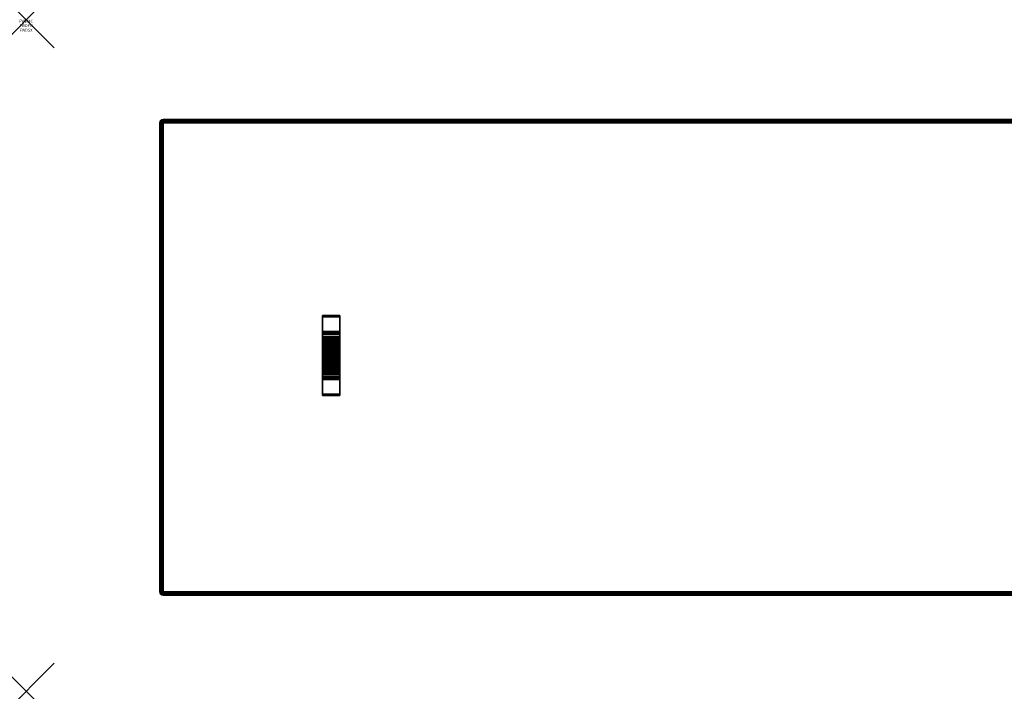
# Model space of a CAD drawing. Units: inches. Extents: x -0.2 to 72, y -24 to 0.
# Drawn here: x -0.2 to 35, y -24 to 0 of the extents above; entities that cross this region are included whole.
import ezdxf
from ezdxf.enums import TextEntityAlignment as Align

# ---------------------------------------------------------------- set-up
doc = ezdxf.new("R2010")
doc.units = ezdxf.units.IN
doc.header["$MEASUREMENT"] = 0
doc.header["$PDMODE"] = 3
doc.header["$PDSIZE"] = 1
for name, color, linetype in [('A-FURN-3-ACCESSORY-SHELF-HARDWARE', 254, 'Continuous'), ('A-FURN-3-ACCESSORY-SHELF-SURFACE-BOTTOM-BLACK', 251, 'Continuous'), ('A-FURN-3-ACCESSORY-SHELF-SURFACE-EDGE-BLACK', 251, 'Continuous'), ('A-FURN-3-ACCESSORY-SHELF-SURFACE-TOP-BLACK', 33, 'Continuous'), ('A-FURN-3-ATT', 7, 'Continuous'), ('A-FURN-3-NODE', 7, 'Continuous')]:
    doc.layers.add(name, color=color, linetype=linetype)
doc.styles.get("Standard").update_dxf_attribs({"font": 'arial.ttf'})

msp = doc.modelspace()

# ---------------------------------------------------------------- linework, layer by layer
at = {"layer": 'A-FURN-3-ACCESSORY-SHELF-HARDWARE'}
for points in [[(11.219, -10.573, 8.586), (11.219, -10.573, 8.448), (10.594, -10.573, 8.448), (10.594, -10.573, 8.586)], [(10.594, -11.14, 8.398), (10.594, -10.623, 8.398), (11.219, -10.623, 8.398), (11.219, -11.14, 8.398)], [(11.219, -11.19, 8.348), (11.219, -11.19, 7.818), (10.594, -11.19, 7.818), (10.594, -11.19, 8.348)], [(11.219, -11.961, 8.485), (11.219, -11.961, 8.586), (10.594, -11.961, 8.586), (10.594, -11.961, 8.485)], [(10.594, -12.039, 8.485), (10.594, -12.039, 8.586), (11.219, -12.039, 8.586), (11.219, -12.039, 8.485)], [(10.594, -12.81, 8.348), (10.594, -12.81, 7.818), (11.219, -12.81, 7.818), (11.219, -12.81, 8.348)], [(11.219, -12.86, 8.398), (11.219, -13.378, 8.398), (10.594, -13.378, 8.398), (10.594, -12.86, 8.398)], [(10.594, -13.428, 8.586), (10.594, -13.428, 8.448), (11.219, -13.428, 8.448), (11.219, -13.428, 8.586)]]:
    msp.add_3dface(points, dxfattribs=at)
for points, invisible_edges in [([(10.594, -10.573, 8.586), (10.594, -10.573, 8.448), (10.594, -10.576, 8.429), (10.594, -10.587, 8.413)], 8), ([(10.594, -10.573, 8.586), (10.594, -10.587, 8.413), (10.594, -10.603, 8.402), (10.594, -10.623, 8.398)], 9), ([(10.594, -10.573, 8.586), (10.594, -10.623, 8.398), (10.594, -11.14, 8.398), (10.594, -11.961, 8.586)], 5), ([(11.219, -10.573, 8.586), (11.219, -10.587, 8.413), (11.219, -10.576, 8.429), (11.219, -10.573, 8.448)], 1), ([(11.219, -10.573, 8.586), (11.219, -10.623, 8.398), (11.219, -10.603, 8.402), (11.219, -10.587, 8.413)], 9), ([(11.219, -11.14, 8.398), (11.219, -10.623, 8.398), (11.219, -10.573, 8.586), (11.219, -11.961, 8.586)], 10), ([(10.594, -11.961, 8.586), (10.594, -11.14, 8.398), (10.594, -11.159, 8.394)], 9), ([(10.594, -11.159, 8.394), (10.594, -11.175, 8.383), (10.594, -11.961, 8.586)], 10), ([(10.594, -11.961, 8.586), (10.594, -11.175, 8.383), (10.594, -11.186, 8.367)], 9), ([(10.594, -11.186, 8.367), (10.594, -11.19, 8.348), (10.594, -11.961, 8.586)], 10), ([(10.594, -11.389, 7.697), (10.594, -11.378, 7.818), (10.594, -11.19, 7.818), (10.594, -11.206, 7.66)], 10), ([(10.594, -11.961, 8.586), (10.594, -11.19, 8.348), (10.594, -11.612, 8.305), (10.594, -11.706, 8.367)], 11), ([(10.594, -11.19, 7.818), (10.594, -11.378, 7.818), (10.594, -11.388, 7.929)], 9), ([(10.594, -11.19, 7.818), (10.594, -11.388, 7.929), (10.594, -11.417, 8.037)], 9), ([(10.594, -11.19, 7.818), (10.594, -11.417, 8.037), (10.594, -11.466, 8.138), (10.594, -11.19, 8.348)], 5), ([(10.594, -11.19, 8.348), (10.594, -11.466, 8.138), (10.594, -11.532, 8.228)], 9), ([(10.594, -11.19, 8.348), (10.594, -11.532, 8.228), (10.594, -11.612, 8.305)], 9), ([(10.594, -11.425, 7.58), (10.594, -11.389, 7.697), (10.594, -11.206, 7.66), (10.594, -11.252, 7.508)], 10), ([(10.594, -11.482, 7.472), (10.594, -11.425, 7.58), (10.594, -11.252, 7.508), (10.594, -11.327, 7.368)], 10), ([(11.219, -11.961, 8.586), (11.219, -11.159, 8.394), (11.219, -11.14, 8.398)], 9), ([(11.219, -11.175, 8.383), (11.219, -11.159, 8.394), (11.219, -11.961, 8.586)], 10), ([(11.219, -11.961, 8.586), (11.219, -11.186, 8.367), (11.219, -11.175, 8.383)], 9), ([(11.219, -11.19, 8.348), (11.219, -11.186, 8.367), (11.219, -11.961, 8.586)], 10), ([(11.219, -11.206, 7.66), (11.219, -11.19, 7.818), (11.219, -11.378, 7.818), (11.219, -11.389, 7.697)], 10), ([(11.219, -11.961, 8.586), (11.219, -11.706, 8.367), (11.219, -11.612, 8.305), (11.219, -11.19, 8.348)], 13), ([(11.219, -11.19, 7.818), (11.219, -11.388, 7.929), (11.219, -11.378, 7.818)], 9), ([(11.219, -11.19, 7.818), (11.219, -11.417, 8.037), (11.219, -11.388, 7.929)], 9), ([(11.219, -11.19, 7.818), (11.219, -11.19, 8.348), (11.219, -11.466, 8.138), (11.219, -11.417, 8.037)], 10), ([(11.219, -11.19, 8.348), (11.219, -11.532, 8.228), (11.219, -11.466, 8.138)], 9), ([(11.219, -11.19, 8.348), (11.219, -11.612, 8.305), (11.219, -11.532, 8.228)], 9), ([(11.219, -11.252, 7.508), (11.219, -11.206, 7.66), (11.219, -11.389, 7.697), (11.219, -11.425, 7.58)], 10), ([(11.219, -11.327, 7.368), (11.219, -11.252, 7.508), (11.219, -11.425, 7.58), (11.219, -11.482, 7.472)], 10), ([(10.594, -11.56, 7.378), (10.594, -11.482, 7.472), (10.594, -11.327, 7.368), (10.594, -11.427, 7.245)], 10), ([(10.594, -11.654, 7.301), (10.594, -11.56, 7.378), (10.594, -11.427, 7.245), (10.594, -11.55, 7.145)], 10), ([(10.594, -11.762, 7.243), (10.594, -11.654, 7.301), (10.594, -11.55, 7.145), (10.594, -11.69, 7.07)], 10), ([(11.219, -11.427, 7.245), (11.219, -11.327, 7.368), (11.219, -11.482, 7.472), (11.219, -11.56, 7.378)], 10), ([(11.219, -11.55, 7.145), (11.219, -11.427, 7.245), (11.219, -11.56, 7.378), (11.219, -11.654, 7.301)], 10), ([(11.219, -11.69, 7.07), (11.219, -11.55, 7.145), (11.219, -11.654, 7.301), (11.219, -11.762, 7.243)], 10), ([(10.594, -11.879, 7.208), (10.594, -11.762, 7.243), (10.594, -11.69, 7.07), (10.594, -11.842, 7.024)], 10), ([(10.594, -11.961, 8.586), (10.594, -11.706, 8.367), (10.594, -11.809, 8.41)], 9), ([(10.594, -11.809, 8.41), (10.594, -11.918, 8.435), (10.594, -11.961, 8.586)], 10), ([(10.594, -12, 7.196), (10.594, -11.879, 7.208), (10.594, -11.842, 7.024), (10.594, -12, 7.008)], 10), ([(10.594, -11.935, 8.441), (10.594, -11.949, 8.452), (10.594, -11.961, 8.586), (10.594, -11.918, 8.435)], 6), ([(10.594, -11.949, 8.452), (10.594, -11.958, 8.467), (10.594, -11.961, 8.485), (10.594, -11.961, 8.586)], 8), ([(11.219, -11.842, 7.024), (11.219, -11.69, 7.07), (11.219, -11.762, 7.243), (11.219, -11.879, 7.208)], 10), ([(11.219, -11.961, 8.586), (11.219, -11.809, 8.41), (11.219, -11.706, 8.367)], 9), ([(11.219, -11.961, 8.586), (11.219, -11.918, 8.435), (11.219, -11.809, 8.41)], 9), ([(11.219, -12, 7.008), (11.219, -11.842, 7.024), (11.219, -11.879, 7.208), (11.219, -12, 7.196)], 10), ([(11.219, -11.961, 8.586), (11.219, -11.949, 8.452), (11.219, -11.935, 8.441), (11.219, -11.918, 8.435)], 9), ([(11.219, -11.961, 8.586), (11.219, -11.961, 8.485), (11.219, -11.958, 8.467), (11.219, -11.949, 8.452)], 8), ([(10.594, -12.121, 7.208), (10.594, -12, 7.196), (10.594, -12, 7.008), (10.594, -12.158, 7.024)], 10), ([(10.594, -12.86, 8.398), (10.594, -13.378, 8.398), (10.594, -13.428, 8.586), (10.594, -12.039, 8.586)], 10), ([(10.594, -12.039, 8.586), (10.594, -12.039, 8.485), (10.594, -12.042, 8.467), (10.594, -12.051, 8.452)], 8), ([(10.594, -12.039, 8.586), (10.594, -12.051, 8.452), (10.594, -12.065, 8.441), (10.594, -12.082, 8.435)], 9), ([(10.594, -12.039, 8.586), (10.594, -12.082, 8.435), (10.594, -12.191, 8.41)], 9), ([(10.594, -12.039, 8.586), (10.594, -12.191, 8.41), (10.594, -12.294, 8.367)], 9), ([(10.594, -12.039, 8.586), (10.594, -12.841, 8.394), (10.594, -12.86, 8.398)], 9), ([(10.594, -12.825, 8.383), (10.594, -12.841, 8.394), (10.594, -12.039, 8.586)], 10), ([(10.594, -12.039, 8.586), (10.594, -12.814, 8.367), (10.594, -12.825, 8.383)], 9), ([(10.594, -12.81, 8.348), (10.594, -12.814, 8.367), (10.594, -12.039, 8.586)], 10), ([(10.594, -12.039, 8.586), (10.594, -12.294, 8.367), (10.594, -12.388, 8.305), (10.594, -12.81, 8.348)], 13), ([(10.594, -12.238, 7.243), (10.594, -12.121, 7.208), (10.594, -12.158, 7.024), (10.594, -12.31, 7.07)], 10), ([(10.594, -12.346, 7.301), (10.594, -12.238, 7.243), (10.594, -12.31, 7.07), (10.594, -12.45, 7.145)], 10), ([(11.219, -12.158, 7.024), (11.219, -12, 7.008), (11.219, -12, 7.196), (11.219, -12.121, 7.208)], 10), ([(11.219, -13.428, 8.586), (11.219, -13.378, 8.398), (11.219, -12.86, 8.398), (11.219, -12.039, 8.586)], 5), ([(11.219, -12.051, 8.452), (11.219, -12.042, 8.467), (11.219, -12.039, 8.485), (11.219, -12.039, 8.586)], 8), ([(11.219, -12.065, 8.441), (11.219, -12.051, 8.452), (11.219, -12.039, 8.586), (11.219, -12.082, 8.435)], 6), ([(11.219, -12.191, 8.41), (11.219, -12.082, 8.435), (11.219, -12.039, 8.586)], 10), ([(11.219, -12.039, 8.586), (11.219, -12.294, 8.367), (11.219, -12.191, 8.41)], 9), ([(11.219, -12.039, 8.586), (11.219, -12.86, 8.398), (11.219, -12.841, 8.394)], 9), ([(11.219, -12.841, 8.394), (11.219, -12.825, 8.383), (11.219, -12.039, 8.586)], 10), ([(11.219, -12.039, 8.586), (11.219, -12.825, 8.383), (11.219, -12.814, 8.367)], 9), ([(11.219, -12.814, 8.367), (11.219, -12.81, 8.348), (11.219, -12.039, 8.586)], 10), ([(11.219, -12.039, 8.586), (11.219, -12.81, 8.348), (11.219, -12.388, 8.305), (11.219, -12.294, 8.367)], 11), ([(11.219, -12.31, 7.07), (11.219, -12.158, 7.024), (11.219, -12.121, 7.208), (11.219, -12.238, 7.243)], 10), ([(11.219, -12.45, 7.145), (11.219, -12.31, 7.07), (11.219, -12.238, 7.243), (11.219, -12.346, 7.301)], 10), ([(10.594, -12.44, 7.378), (10.594, -12.346, 7.301), (10.594, -12.45, 7.145), (10.594, -12.573, 7.245)], 10), ([(10.594, -12.81, 8.348), (10.594, -12.388, 8.305), (10.594, -12.468, 8.228)], 9), ([(10.594, -12.518, 7.472), (10.594, -12.44, 7.378), (10.594, -12.573, 7.245), (10.594, -12.673, 7.368)], 10), ([(10.594, -12.81, 8.348), (10.594, -12.468, 8.228), (10.594, -12.534, 8.138)], 9), ([(10.594, -12.575, 7.58), (10.594, -12.518, 7.472), (10.594, -12.673, 7.368), (10.594, -12.748, 7.508)], 10), ([(10.594, -12.81, 7.818), (10.594, -12.81, 8.348), (10.594, -12.534, 8.138), (10.594, -12.583, 8.037)], 10), ([(10.594, -12.611, 7.697), (10.594, -12.575, 7.58), (10.594, -12.748, 7.508), (10.594, -12.794, 7.66)], 10), ([(10.594, -12.81, 7.818), (10.594, -12.583, 8.037), (10.594, -12.612, 7.929)], 9), ([(10.594, -12.623, 7.818), (10.594, -12.611, 7.697), (10.594, -12.794, 7.66), (10.594, -12.81, 7.818)], 10), ([(10.594, -12.81, 7.818), (10.594, -12.612, 7.929), (10.594, -12.623, 7.818)], 9), ([(11.219, -12.573, 7.245), (11.219, -12.45, 7.145), (11.219, -12.346, 7.301), (11.219, -12.44, 7.378)], 10), ([(11.219, -12.81, 8.348), (11.219, -12.468, 8.228), (11.219, -12.388, 8.305)], 9), ([(11.219, -12.673, 7.368), (11.219, -12.573, 7.245), (11.219, -12.44, 7.378), (11.219, -12.518, 7.472)], 10), ([(11.219, -12.81, 8.348), (11.219, -12.534, 8.138), (11.219, -12.468, 8.228)], 9), ([(11.219, -12.748, 7.508), (11.219, -12.673, 7.368), (11.219, -12.518, 7.472), (11.219, -12.575, 7.58)], 10), ([(11.219, -12.81, 7.818), (11.219, -12.583, 8.037), (11.219, -12.534, 8.138), (11.219, -12.81, 8.348)], 5), ([(11.219, -12.794, 7.66), (11.219, -12.748, 7.508), (11.219, -12.575, 7.58), (11.219, -12.611, 7.697)], 10), ([(11.219, -12.81, 7.818), (11.219, -12.612, 7.929), (11.219, -12.583, 8.037)], 9), ([(11.219, -12.81, 7.818), (11.219, -12.794, 7.66), (11.219, -12.611, 7.697), (11.219, -12.623, 7.818)], 10), ([(11.219, -12.81, 7.818), (11.219, -12.623, 7.818), (11.219, -12.612, 7.929)], 9), ([(10.594, -13.428, 8.586), (10.594, -13.378, 8.398), (10.594, -13.397, 8.402), (10.594, -13.413, 8.413)], 9), ([(10.594, -13.428, 8.586), (10.594, -13.413, 8.413), (10.594, -13.424, 8.429), (10.594, -13.428, 8.448)], 1), ([(11.219, -13.428, 8.586), (11.219, -13.413, 8.413), (11.219, -13.397, 8.402), (11.219, -13.378, 8.398)], 9), ([(11.219, -13.428, 8.586), (11.219, -13.428, 8.448), (11.219, -13.424, 8.429), (11.219, -13.413, 8.413)], 8)]:
    msp.add_3dface(points, dxfattribs=dict(at, invisible_edges=invisible_edges))
at = {"layer": 'A-FURN-3-ACCESSORY-SHELF-SURFACE-BOTTOM-BLACK'}
msp.add_3dface([(4.899, -3.681, 8.586), (67.101, -3.681, 8.586), (67.101, -20.444, 8.586), (4.899, -20.444, 8.586)], dxfattribs=at)
at = {"layer": 'A-FURN-3-ACCESSORY-SHELF-SURFACE-TOP-BLACK'}
msp.add_3dface([(4.899, -20.444, 9.336), (67.101, -20.444, 9.336), (67.101, -3.681, 9.336), (4.899, -3.681, 9.336)], dxfattribs=at)
at = {"layer": 'A-FURN-3-NODE'}
for p in [(0, 0), (0, -24)]:
    msp.add_point(p, dxfattribs=at)

# ---------------------------------------------------------------- texts
at = {"layer": 'A-FURN-3-ATT', "flags": 1}
for tag, text, p in [('FWDMC', 'FFA', (0, 0)), ('FWDPN', 'LSLS7224', (0, -0.161)), ('FWDSX', '', (0, -0.321))]:
    msp.add_attdef(tag, text=text, height=0.1, dxfattribs=at).set_placement(p, align=Align.TOP_CENTER)

# ---------------------------------------------------------------- meshes
at = {"layer": 'A-FURN-3-ACCESSORY-SHELF-HARDWARE'}
mesh = msp.add_polymesh((2, 5), dxfattribs=at)
for k, corner in enumerate([(11.219, -10.573, 8.448), (11.219, -10.576, 8.429), (11.219, -10.587, 8.413), (11.219, -10.603, 8.402), (11.219, -10.623, 8.398), (10.594, -10.573, 8.448), (10.594, -10.576, 8.429), (10.594, -10.587, 8.413), (10.594, -10.603, 8.402), (10.594, -10.623, 8.398)]):
    mesh.set_mesh_vertex(divmod(k, 5), corner)
mesh = msp.add_polymesh((2, 5), dxfattribs=at)
for k, corner in enumerate([(11.219, -11.14, 8.398), (11.219, -11.159, 8.394), (11.219, -11.175, 8.383), (11.219, -11.186, 8.367), (11.219, -11.19, 8.348), (10.594, -11.14, 8.398), (10.594, -11.159, 8.394), (10.594, -11.175, 8.383), (10.594, -11.186, 8.367), (10.594, -11.19, 8.348)]):
    mesh.set_mesh_vertex(divmod(k, 5), corner)
mesh = msp.add_polymesh((2, 17), dxfattribs=at)
for k, corner in enumerate([(10.594, -12.81, 7.818), (10.594, -12.794, 7.66), (10.594, -12.748, 7.508), (10.594, -12.673, 7.368), (10.594, -12.573, 7.245), (10.594, -12.45, 7.145), (10.594, -12.31, 7.07), (10.594, -12.158, 7.024), (10.594, -12, 7.008), (10.594, -11.842, 7.024), (10.594, -11.69, 7.07), (10.594, -11.55, 7.145), (10.594, -11.427, 7.245), (10.594, -11.327, 7.368), (10.594, -11.252, 7.508), (10.594, -11.206, 7.66), (10.594, -11.19, 7.818), (11.219, -12.81, 7.818), (11.219, -12.794, 7.66), (11.219, -12.748, 7.508), (11.219, -12.673, 7.368), (11.219, -12.573, 7.245), (11.219, -12.45, 7.145), (11.219, -12.31, 7.07), (11.219, -12.158, 7.024), (11.219, -12, 7.008), (11.219, -11.842, 7.024), (11.219, -11.69, 7.07), (11.219, -11.55, 7.145), (11.219, -11.427, 7.245), (11.219, -11.327, 7.368), (11.219, -11.252, 7.508), (11.219, -11.206, 7.66), (11.219, -11.19, 7.818)]):
    mesh.set_mesh_vertex(divmod(k, 17), corner)
mesh = msp.add_polymesh((2, 9), dxfattribs=at)
for k, corner in enumerate([(10.594, -11.918, 8.435), (10.594, -11.809, 8.41), (10.594, -11.706, 8.367), (10.594, -11.612, 8.305), (10.594, -11.532, 8.228), (10.594, -11.466, 8.138), (10.594, -11.417, 8.037), (10.594, -11.388, 7.929), (10.594, -11.378, 7.818), (11.219, -11.918, 8.435), (11.219, -11.809, 8.41), (11.219, -11.706, 8.367), (11.219, -11.612, 8.305), (11.219, -11.532, 8.228), (11.219, -11.466, 8.138), (11.219, -11.417, 8.037), (11.219, -11.388, 7.929), (11.219, -11.378, 7.818)]):
    mesh.set_mesh_vertex(divmod(k, 9), corner)
mesh = msp.add_polymesh((2, 17), dxfattribs=at)
for k, corner in enumerate([(10.594, -11.378, 7.818), (10.594, -11.389, 7.697), (10.594, -11.425, 7.58), (10.594, -11.482, 7.472), (10.594, -11.56, 7.378), (10.594, -11.654, 7.301), (10.594, -11.762, 7.243), (10.594, -11.879, 7.208), (10.594, -12, 7.196), (10.594, -12.121, 7.208), (10.594, -12.238, 7.243), (10.594, -12.346, 7.301), (10.594, -12.44, 7.378), (10.594, -12.518, 7.472), (10.594, -12.575, 7.58), (10.594, -12.611, 7.697), (10.594, -12.623, 7.818), (11.219, -11.378, 7.818), (11.219, -11.389, 7.697), (11.219, -11.425, 7.58), (11.219, -11.482, 7.472), (11.219, -11.56, 7.378), (11.219, -11.654, 7.301), (11.219, -11.762, 7.243), (11.219, -11.879, 7.208), (11.219, -12, 7.196), (11.219, -12.121, 7.208), (11.219, -12.238, 7.243), (11.219, -12.346, 7.301), (11.219, -12.44, 7.378), (11.219, -12.518, 7.472), (11.219, -12.575, 7.58), (11.219, -12.611, 7.697), (11.219, -12.623, 7.818)]):
    mesh.set_mesh_vertex(divmod(k, 17), corner)
mesh = msp.add_polymesh((2, 9), dxfattribs=at)
for k, corner in enumerate([(10.594, -11.918, 8.435), (10.594, -11.809, 8.41), (10.594, -11.706, 8.367), (10.594, -11.612, 8.305), (10.594, -11.532, 8.228), (10.594, -11.466, 8.138), (10.594, -11.417, 8.037), (10.594, -11.388, 7.929), (10.594, -11.378, 7.818), (11.219, -11.918, 8.435), (11.219, -11.809, 8.41), (11.219, -11.706, 8.367), (11.219, -11.612, 8.305), (11.219, -11.532, 8.228), (11.219, -11.466, 8.138), (11.219, -11.417, 8.037), (11.219, -11.388, 7.929), (11.219, -11.378, 7.818)]):
    mesh.set_mesh_vertex(divmod(k, 9), corner)
mesh = msp.add_polymesh((2, 5), dxfattribs=at)
for k, corner in enumerate([(10.594, -11.961, 8.485), (10.594, -11.958, 8.467), (10.594, -11.949, 8.452), (10.594, -11.935, 8.441), (10.594, -11.918, 8.435), (11.219, -11.961, 8.485), (11.219, -11.958, 8.467), (11.219, -11.949, 8.452), (11.219, -11.935, 8.441), (11.219, -11.918, 8.435)]):
    mesh.set_mesh_vertex(divmod(k, 5), corner)
mesh = msp.add_polymesh((2, 5), dxfattribs=at)
for k, corner in enumerate([(11.219, -12.039, 8.485), (11.219, -12.042, 8.467), (11.219, -12.051, 8.452), (11.219, -12.065, 8.441), (11.219, -12.082, 8.435), (10.594, -12.039, 8.485), (10.594, -12.042, 8.467), (10.594, -12.051, 8.452), (10.594, -12.065, 8.441), (10.594, -12.082, 8.435)]):
    mesh.set_mesh_vertex(divmod(k, 5), corner)
mesh = msp.add_polymesh((2, 9), dxfattribs=at)
for k, corner in enumerate([(11.219, -12.082, 8.435), (11.219, -12.191, 8.41), (11.219, -12.294, 8.367), (11.219, -12.388, 8.305), (11.219, -12.468, 8.228), (11.219, -12.534, 8.138), (11.219, -12.583, 8.037), (11.219, -12.612, 7.929), (11.219, -12.623, 7.818), (10.594, -12.082, 8.435), (10.594, -12.191, 8.41), (10.594, -12.294, 8.367), (10.594, -12.388, 8.305), (10.594, -12.468, 8.228), (10.594, -12.534, 8.138), (10.594, -12.583, 8.037), (10.594, -12.612, 7.929), (10.594, -12.623, 7.818)]):
    mesh.set_mesh_vertex(divmod(k, 9), corner)
mesh = msp.add_polymesh((2, 5), dxfattribs=at)
for k, corner in enumerate([(10.594, -12.86, 8.398), (10.594, -12.841, 8.394), (10.594, -12.825, 8.383), (10.594, -12.814, 8.367), (10.594, -12.81, 8.348), (11.219, -12.86, 8.398), (11.219, -12.841, 8.394), (11.219, -12.825, 8.383), (11.219, -12.814, 8.367), (11.219, -12.81, 8.348)]):
    mesh.set_mesh_vertex(divmod(k, 5), corner)
mesh = msp.add_polymesh((2, 5), dxfattribs=at)
for k, corner in enumerate([(10.594, -13.428, 8.448), (10.594, -13.424, 8.429), (10.594, -13.413, 8.413), (10.594, -13.397, 8.402), (10.594, -13.378, 8.398), (11.219, -13.428, 8.448), (11.219, -13.424, 8.429), (11.219, -13.413, 8.413), (11.219, -13.397, 8.402), (11.219, -13.378, 8.398)]):
    mesh.set_mesh_vertex(divmod(k, 5), corner)
at = {"layer": 'A-FURN-3-ACCESSORY-SHELF-SURFACE-EDGE-BLACK'}
mesh = msp.add_polymesh((21, 10), dxfattribs=at)
for k, corner in enumerate([(4.899, -3.681, 8.586), (4.899, -3.635, 8.595), (4.899, -3.597, 8.621), (4.899, -3.571, 8.659), (4.899, -3.563, 8.704), (4.899, -3.563, 9.218), (4.899, -3.571, 9.263), (4.899, -3.597, 9.302), (4.899, -3.635, 9.327), (4.899, -3.681, 9.336), (67.101, -3.681, 8.586), (67.101, -3.635, 8.595), (67.101, -3.597, 8.621), (67.101, -3.571, 8.659), (67.101, -3.563, 8.704), (67.101, -3.563, 9.218), (67.101, -3.571, 9.263), (67.101, -3.597, 9.302), (67.101, -3.635, 9.327), (67.101, -3.681, 9.336), (67.101, -3.681, 8.586), (67.118, -3.639, 8.595), (67.133, -3.603, 8.621), (67.142, -3.58, 8.659), (67.146, -3.571, 8.704), (67.146, -3.571, 9.218), (67.142, -3.58, 9.263), (67.133, -3.603, 9.302), (67.118, -3.639, 9.327), (67.101, -3.681, 9.336), (67.101, -3.681, 8.586), (67.133, -3.649, 8.595), (67.16, -3.622, 8.621), (67.178, -3.603, 8.659), (67.184, -3.597, 8.704), (67.184, -3.597, 9.218), (67.178, -3.603, 9.263), (67.16, -3.622, 9.302), (67.133, -3.649, 9.327), (67.101, -3.681, 9.336), (67.101, -3.681, 8.586), (67.142, -3.663, 8.595), (67.178, -3.649, 8.621), (67.201, -3.639, 8.659), (67.21, -3.635, 8.704), (67.21, -3.635, 9.218), (67.201, -3.639, 9.263), (67.178, -3.649, 9.302), (67.142, -3.663, 9.327), (67.101, -3.681, 9.336), (67.101, -3.681, 8.586), (67.146, -3.681, 8.595), (67.184, -3.681, 8.621), (67.21, -3.681, 8.659), (67.219, -3.681, 8.704), (67.219, -3.681, 9.218), (67.21, -3.681, 9.263), (67.184, -3.681, 9.302), (67.146, -3.681, 9.327), (67.101, -3.681, 9.336), (67.101, -20.444, 8.586), (67.146, -20.444, 8.595), (67.184, -20.444, 8.621), (67.21, -20.444, 8.659), (67.219, -20.444, 8.704), (67.219, -20.444, 9.218), (67.21, -20.444, 9.263), (67.184, -20.444, 9.302), (67.146, -20.444, 9.327), (67.101, -20.444, 9.336), (67.101, -20.444, 8.586), (67.142, -20.462, 8.595), (67.178, -20.476, 8.621), (67.201, -20.486, 8.659), (67.21, -20.49, 8.704), (67.21, -20.49, 9.218), (67.201, -20.486, 9.263), (67.178, -20.476, 9.302), (67.142, -20.462, 9.327), (67.101, -20.444, 9.336), (67.101, -20.444, 8.586), (67.133, -20.476, 8.595), (67.16, -20.503, 8.621), (67.178, -20.522, 8.659), (67.184, -20.528, 8.704), (67.184, -20.528, 9.218), (67.178, -20.522, 9.263), (67.16, -20.503, 9.302), (67.133, -20.476, 9.327), (67.101, -20.444, 9.336), (67.101, -20.444, 8.586), (67.118, -20.486, 8.595), (67.133, -20.522, 8.621), (67.142, -20.545, 8.659), (67.146, -20.554, 8.704), (67.146, -20.554, 9.218), (67.142, -20.545, 9.263), (67.133, -20.522, 9.302), (67.118, -20.486, 9.327), (67.101, -20.444, 9.336), (67.101, -20.444, 8.586), (67.101, -20.49, 8.595), (67.101, -20.528, 8.621), (67.101, -20.554, 8.659), (67.101, -20.563, 8.704), (67.101, -20.563, 9.218), (67.101, -20.554, 9.263), (67.101, -20.528, 9.302), (67.101, -20.49, 9.327), (67.101, -20.444, 9.336), (4.899, -20.444, 8.586), (4.899, -20.49, 8.595), (4.899, -20.528, 8.621), (4.899, -20.554, 8.659), (4.899, -20.563, 8.704), (4.899, -20.563, 9.218), (4.899, -20.554, 9.263), (4.899, -20.528, 9.302), (4.899, -20.49, 9.327), (4.899, -20.444, 9.336), (4.899, -20.444, 8.586), (4.882, -20.486, 8.595), (4.867, -20.522, 8.621), (4.858, -20.545, 8.659), (4.854, -20.554, 8.704), (4.854, -20.554, 9.218), (4.858, -20.545, 9.263), (4.867, -20.522, 9.302), (4.882, -20.486, 9.327), (4.899, -20.444, 9.336), (4.899, -20.444, 8.586), (4.867, -20.476, 8.595), (4.84, -20.503, 8.621), (4.822, -20.522, 8.659), (4.816, -20.528, 8.704), (4.816, -20.528, 9.218), (4.822, -20.522, 9.263), (4.84, -20.503, 9.302), (4.867, -20.476, 9.327), (4.899, -20.444, 9.336), (4.899, -20.444, 8.586), (4.858, -20.462, 8.595), (4.822, -20.476, 8.621), (4.799, -20.486, 8.659), (4.79, -20.49, 8.704), (4.79, -20.49, 9.218), (4.799, -20.486, 9.263), (4.822, -20.476, 9.302), (4.858, -20.462, 9.327), (4.899, -20.444, 9.336), (4.899, -20.444, 8.586), (4.854, -20.444, 8.595), (4.816, -20.444, 8.621), (4.79, -20.444, 8.659), (4.781, -20.444, 8.704), (4.781, -20.444, 9.218), (4.79, -20.444, 9.263), (4.816, -20.444, 9.302), (4.854, -20.444, 9.327), (4.899, -20.444, 9.336), (4.899, -3.681, 8.586), (4.854, -3.681, 8.595), (4.816, -3.681, 8.621), (4.79, -3.681, 8.659), (4.781, -3.681, 8.704), (4.781, -3.681, 9.218), (4.79, -3.681, 9.263), (4.816, -3.681, 9.302), (4.854, -3.681, 9.327), (4.899, -3.681, 9.336), (4.899, -3.681, 8.586), (4.858, -3.663, 8.595), (4.822, -3.649, 8.621), (4.799, -3.639, 8.659), (4.79, -3.635, 8.704), (4.79, -3.635, 9.218), (4.799, -3.639, 9.263), (4.822, -3.649, 9.302), (4.858, -3.663, 9.327), (4.899, -3.681, 9.336), (4.899, -3.681, 8.586), (4.867, -3.649, 8.595), (4.84, -3.622, 8.621), (4.822, -3.603, 8.659), (4.816, -3.597, 8.704), (4.816, -3.597, 9.218), (4.822, -3.603, 9.263), (4.84, -3.622, 9.302), (4.867, -3.649, 9.327), (4.899, -3.681, 9.336), (4.899, -3.681, 8.586), (4.882, -3.639, 8.595), (4.867, -3.603, 8.621), (4.858, -3.58, 8.659), (4.854, -3.571, 8.704), (4.854, -3.571, 9.218), (4.858, -3.58, 9.263), (4.867, -3.603, 9.302), (4.882, -3.639, 9.327), (4.899, -3.681, 9.336), (4.899, -3.681, 8.586), (4.899, -3.635, 8.595), (4.899, -3.597, 8.621), (4.899, -3.571, 8.659), (4.899, -3.563, 8.704), (4.899, -3.563, 9.218), (4.899, -3.571, 9.263), (4.899, -3.597, 9.302), (4.899, -3.635, 9.327), (4.899, -3.681, 9.336)]):
    mesh.set_mesh_vertex(divmod(k, 10), corner)

doc.saveas('drawing.dxf')
